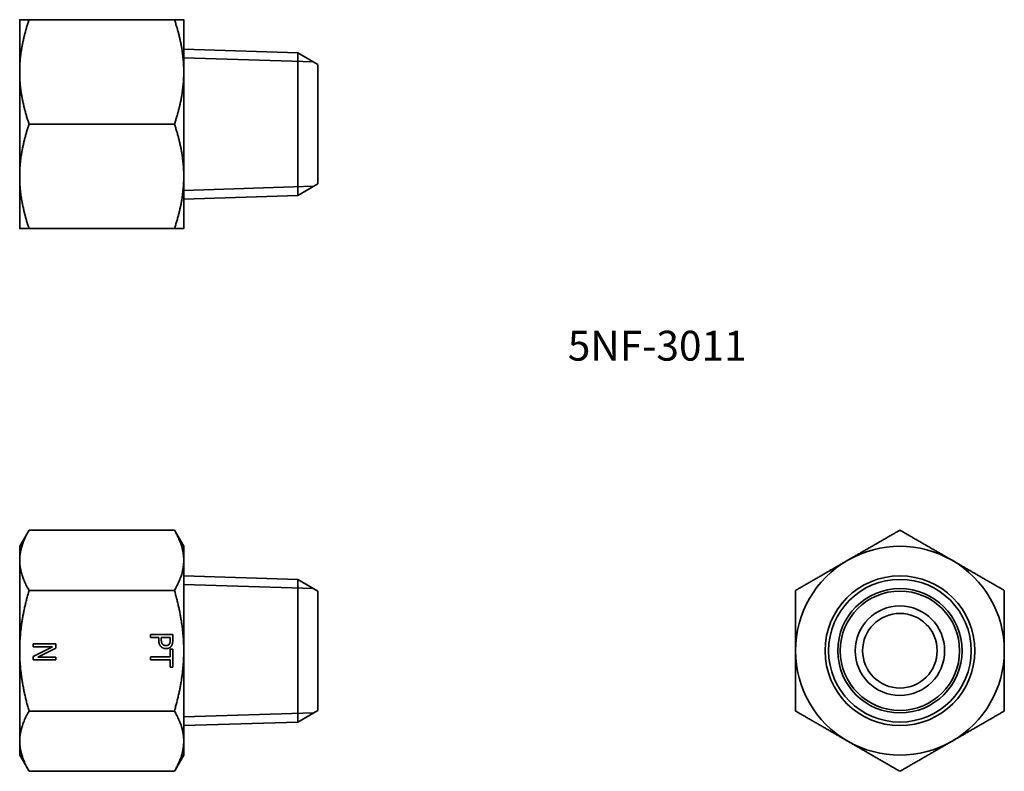
# Model space of a CAD drawing. Units: millimetres. Extents: x 29.9 to 96, y 28.2 to 78.6.
import ezdxf

# ---------------------------------------------------------------- set-up
doc = ezdxf.new("R2010")
doc.units = ezdxf.units.MM
doc.header["$LTSCALE"] = 0.5
doc.layers.get('0').update_dxf_attribs({"lineweight": 25})
doc.layers.add('Visible (ISO)', color=7, linetype='Continuous', lineweight=35)
doc.layers.add('Visible Narrow (ISO)', color=7, linetype='Continuous', lineweight=35)

msp = doc.modelspace()

# ---------------------------------------------------------------- linework, layer by layer
at = {"layer": 'Visible (ISO)'}
for p, q in [((29.946, 78.631), (29.946, 75.131)), ((30.571, 78.631), (40.321, 78.631)), ((40.946, 75.131), (40.946, 78.631)), ((48.591, 76.413), (40.946, 76.652)), ((48.591, 76.413), (48.591, 66.849)), ((49.946, 75.631), (48.591, 76.413)), ((49.946, 67.631), (49.946, 75.631)), ((29.946, 75.131), (29.946, 68.131)), ((40.946, 68.131), (40.946, 75.131)), ((30.571, 71.631), (40.321, 71.631)), ((29.946, 68.131), (29.946, 64.631)), ((40.946, 64.631), (40.946, 68.131)), ((49.946, 67.631), (48.591, 66.849)), ((48.591, 66.849), (40.946, 66.61)), ((30.571, 64.631), (40.321, 64.631)), ((29.946, 43.331), (30.571, 44.414)), ((30.571, 44.414), (40.321, 44.414)), ((40.946, 43.331), (40.321, 44.414)), ((29.946, 43.331), (29.946, 42.393)), ((40.946, 42.393), (40.946, 43.331)), ((29.946, 42.393), (29.946, 36.331)), ((40.946, 36.331), (40.946, 42.393)), ((48.591, 41.113), (40.946, 41.352)), ((48.591, 41.113), (48.591, 31.549)), ((49.946, 40.331), (48.591, 41.113)), ((30.571, 40.372), (40.321, 40.372)), ((49.946, 32.331), (49.946, 40.331)), ((38.71, 37.418), (40.21, 37.418)), ((38.71, 37.218), (38.71, 37.418)), ((39.269, 37.218), (38.71, 37.218)), ((39.269, 37.049), (39.269, 37.218)), ((39.439, 37.218), (39.439, 37.082)), ((40.037, 37.218), (39.439, 37.218)), ((40.037, 37.053), (40.037, 37.218)), ((40.21, 37.418), (40.21, 37.041)), ((29.946, 36.331), (29.946, 30.269)), ((30.859, 36.599), (30.859, 36.785)), ((30.859, 36.785), (32.359, 36.785)), ((30.859, 35.935), (32.152, 36.599)), ((32.152, 36.599), (30.859, 36.599)), ((32.359, 36.502), (31.171, 35.898)), ((32.359, 36.785), (32.359, 36.502)), ((40.032, 36.433), (40.21, 36.433)), ((40.032, 35.93), (40.032, 36.433)), ((40.21, 36.433), (40.21, 35.227)), ((40.946, 30.269), (40.946, 36.331)), ((30.859, 35.712), (30.859, 35.935)), ((32.359, 35.712), (30.859, 35.712)), ((31.171, 35.898), (32.359, 35.898)), ((32.359, 35.898), (32.359, 35.712)), ((38.71, 35.731), (38.71, 35.93)), ((38.71, 35.93), (40.032, 35.93)), ((40.032, 35.731), (38.71, 35.731)), ((40.032, 35.227), (40.032, 35.731)), ((40.21, 35.227), (40.032, 35.227)), ((30.571, 32.289), (40.321, 32.289)), ((49.946, 32.331), (48.591, 31.549)), ((48.591, 31.549), (40.946, 31.31)), ((29.946, 30.269), (29.946, 29.331)), ((40.946, 29.331), (40.946, 30.269)), ((29.946, 29.331), (30.571, 28.248)), ((40.946, 29.331), (40.321, 28.248)), ((30.571, 28.248), (40.321, 28.248))]:
    msp.add_line(p, q, dxfattribs=at)
for radius in [5.021, 4.782, 4, 3, 2.5]:
    msp.add_circle((88.965, 36.331), radius, dxfattribs=at)
for start, end in [(60, 120), (120, 180), (0, 60), (180, 240), (300, 0), (240, 300)]:
    msp.add_arc((88.965, 36.331), 7, start, end, dxfattribs=at)
for points, weights in [([(29.946, 78.631), (29.946, 78.631), (30.571, 78.631)], [1, 1.07078503818, 1.06425981483]), ([(30.571, 78.631), (29.946, 76.755), (29.946, 75.131)], [1.06425981483, 1.07078503818, 1]), ([(40.946, 75.131), (40.946, 76.755), (40.321, 78.631)], [1, 1.07956552113, 1.08178532809]), ([(40.321, 78.631), (40.946, 78.631), (40.946, 78.631)], [1.08178532809, 1.07956552113, 1]), ([(29.946, 75.131), (29.946, 73.507), (30.571, 71.631)], [1, 1.07078503818, 1.06425981483]), ([(40.321, 71.631), (40.946, 73.507), (40.946, 75.131)], [1.08178532809, 1.07956552113, 1]), ([(30.571, 71.631), (29.946, 69.755), (29.946, 68.131)], [1.06425981483, 1.07078503818, 1]), ([(40.946, 68.131), (40.946, 69.755), (40.321, 71.631)], [1, 1.07956552113, 1.08178532809]), ([(29.946, 68.131), (29.946, 66.507), (30.571, 64.631)], [1, 1.07078503818, 1.06425981483]), ([(40.321, 64.631), (40.946, 66.507), (40.946, 68.131)], [1.08178532809, 1.07956552113, 1]), ([(30.571, 64.631), (29.946, 64.631), (29.946, 64.631)], [1.06425981483, 1.07078503818, 1]), ([(40.946, 64.631), (40.946, 64.631), (40.321, 64.631)], [1, 1.07956552113, 1.08178532809]), ([(30.571, 44.414), (29.946, 43.331), (29.946, 42.393)], [1.06425981483, 1.07078503818, 1]), ([(40.946, 42.393), (40.946, 43.331), (40.321, 44.414)], [1, 1.07956552113, 1.08178532809]), ([(85.465, 42.393), (87.09, 43.331), (88.965, 44.414)], [1, 1.07956552113, 1.08178532809]), ([(88.965, 44.414), (90.841, 43.331), (92.465, 42.393)], [1.08178532809, 1.07956552113, 1]), ([(29.946, 42.393), (29.946, 41.455), (30.571, 40.372)], [1, 1.07078503818, 1.06425981483]), ([(40.321, 40.372), (40.946, 41.455), (40.946, 42.393)], [1.08178532809, 1.07956552113, 1]), ([(81.965, 40.372), (83.841, 41.455), (85.465, 42.393)], [1.08178532809, 1.07956552113, 1]), ([(92.465, 42.393), (94.09, 41.455), (95.965, 40.372)], [1, 1.07956552113, 1.08178532809]), ([(30.571, 40.372), (29.946, 38.206), (29.946, 36.331)], [1.06425981483, 1.07078503818, 1]), ([(40.946, 36.331), (40.946, 38.206), (40.321, 40.372)], [1, 1.07956552113, 1.08178532809]), ([(81.965, 36.331), (81.965, 38.206), (81.965, 40.372)], [1, 1.07956552113, 1.08178532809]), ([(95.965, 40.372), (95.965, 38.206), (95.965, 36.331)], [1.08178532809, 1.07956552113, 1]), ([(29.946, 36.331), (29.946, 34.455), (30.571, 32.289)], [1, 1.07078503818, 1.06425981483]), ([(40.321, 32.289), (40.946, 34.455), (40.946, 36.331)], [1.08178532809, 1.07956552113, 1]), ([(81.965, 32.289), (81.965, 34.455), (81.965, 36.331)], [1.08178532809, 1.07956552113, 1]), ([(95.965, 36.331), (95.965, 34.455), (95.965, 32.289)], [1, 1.07956552113, 1.08178532809]), ([(30.571, 32.289), (29.946, 31.206), (29.946, 30.269)], [1.06425981483, 1.07078503818, 1]), ([(40.946, 30.269), (40.946, 31.206), (40.321, 32.289)], [1, 1.07956552113, 1.08178532809]), ([(85.465, 30.269), (83.841, 31.206), (81.965, 32.289)], [1, 1.07956552113, 1.08178532809]), ([(95.965, 32.289), (94.09, 31.206), (92.465, 30.269)], [1.08178532809, 1.07956552113, 1]), ([(29.946, 30.269), (29.946, 29.331), (30.571, 28.248)], [1, 1.07078503818, 1.06425981483]), ([(40.321, 28.248), (40.946, 29.331), (40.946, 30.269)], [1.08178532809, 1.07956552113, 1]), ([(88.965, 28.248), (87.09, 29.331), (85.465, 30.269)], [1.08178532809, 1.07956552113, 1]), ([(92.465, 30.269), (90.841, 29.331), (88.965, 28.248)], [1, 1.07956552113, 1.08178532809])]:
    msp.add_rational_spline(points, weights, degree=2, dxfattribs=at)
for points in [[(39.425, 36.601), (39.348, 36.679), (39.269, 36.889), (39.269, 37.049)], [(39.439, 37.082), (39.439, 36.961), (39.478, 36.811), (39.529, 36.763)], [(39.98, 36.786), (40.012, 36.833), (40.037, 36.959), (40.037, 37.053)], [(40.21, 37.041), (40.21, 36.907), (40.166, 36.72), (40.116, 36.648)], [(39.758, 36.47), (39.66, 36.47), (39.485, 36.539), (39.425, 36.601)], [(39.529, 36.763), (39.574, 36.718), (39.68, 36.677), (39.752, 36.677)], [(39.752, 36.677), (39.829, 36.677), (39.944, 36.731), (39.98, 36.786)], [(40.116, 36.648), (40.059, 36.564), (39.883, 36.47), (39.758, 36.47)]]:
    msp.add_open_spline(points, degree=2, dxfattribs=at)
at = {"layer": 'Visible Narrow (ISO)'}
for p, q in [((49.655, 75.799), (40.946, 76.071)), ((40.946, 67.191), (49.655, 67.463)), ((49.655, 40.499), (40.946, 40.771)), ((40.946, 31.891), (49.655, 32.163))]:
    msp.add_line(p, q, dxfattribs=at)
msp.add_circle((88.965, 36.331), 4.168, dxfattribs=at)

# ---------------------------------------------------------------- texts
msp.add_text('5NF-3011', height=2).set_placement((66.696, 55.777))

doc.saveas('drawing.dxf')
